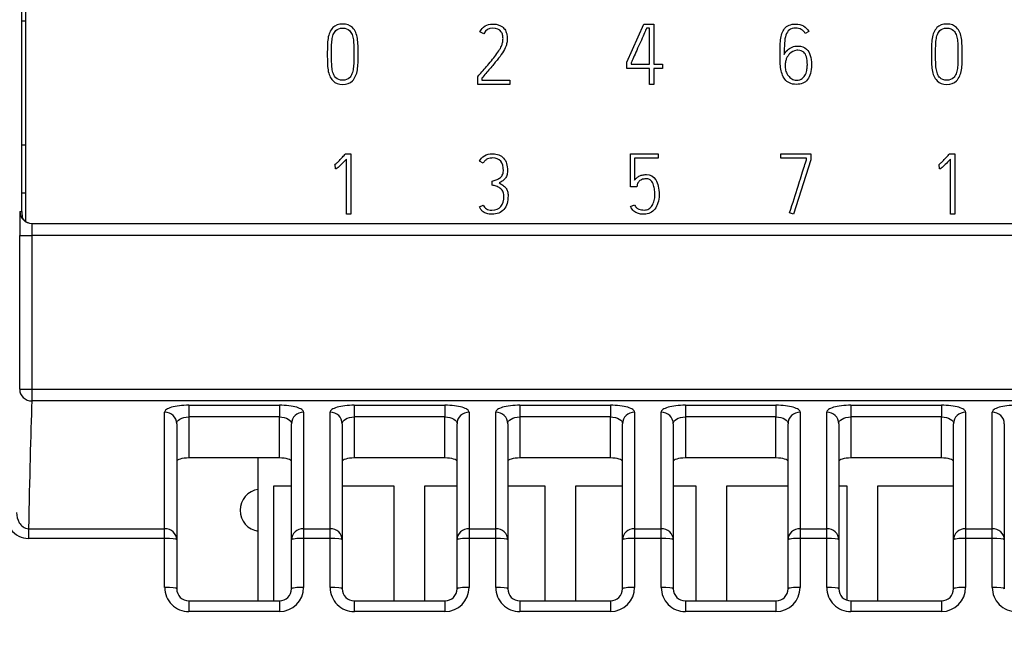
# Model space of a CAD drawing. Units: millimetres. Extents: x 0 to 420, y 0 to 297.
# Drawn here: x 184 to 216, y 150 to 171 of the extents above; entities that cross this region are included whole.
import ezdxf
from ezdxf.enums import TextEntityAlignment as Align

# ---------------------------------------------------------------- set-up
doc = ezdxf.new("R2010")
doc.units = ezdxf.units.MM
for name, color, linetype in [('$TD_AUDIT_GENERATED_(2B5)', 7, 'Continuous'), ('C98130-A7800-C02', 7, 'Continuous'), ('C98130-A7800-X35', 7, 'Continuous'), ('Default', 7, 'Continuous'), ('PCB-TP1-32BIT', 7, 'Continuous')]:
    doc.layers.add(name, color=color, linetype=linetype)
doc.styles.add('SEACAD_Solid_Edge_ISO', font='seiso.ttf')
doc.dimstyles.new('Siemens', dxfattribs={"dimtxt": 5, "dimasz": 5, "dimexe": 2.5, "dimexo": 0, "dimgap": 2.5, "dimtad": 1, "dimtxsty": 'SEACAD_Solid_Edge_ISO', "dimblk1": '_SE_FILLED', "dimblk2": '_SE_FILLED', "dimsah": 1, "dimcen": 2.5, "dimadec": 1, "dimazin": 0, "dimtfac": 1, "dimtmove": 0, "dimatfit": 3, "dimfxl": 1, "dimtolj": 1, "dimarcsym": 0})

# ---------------------------------------------------------------- blocks, each defined once
blk = doc.blocks.new('SE1')
at = {"layer": '$TD_AUDIT_GENERATED_(2B5)', "color": 7, "linetype": 'Continuous'}
for p, q in [((191.469, 151.358), (191.469, 156.09)), ((192.569, 155.158), (191.969, 155.158)), ((191.969, 155.158), (191.969, 151.358)), ((195.969, 155.158), (194.249, 155.158)), ((195.969, 151.358), (195.969, 155.158)), ((198.049, 155.158), (196.969, 155.158)), ((196.969, 155.158), (196.969, 151.358)), ((200.969, 155.158), (199.729, 155.158)), ((200.969, 151.358), (200.969, 155.158)), ((203.529, 155.158), (201.969, 155.158)), ((201.969, 155.158), (201.969, 151.358)), ((205.969, 155.158), (205.209, 155.158)), ((205.969, 151.358), (205.969, 155.158)), ((209.009, 155.158), (206.969, 155.158)), ((206.969, 155.158), (206.969, 151.358)), ((210.969, 155.158), (210.689, 155.158)), ((210.969, 151.379), (210.969, 155.158)), ((214.489, 155.158), (211.969, 155.158)), ((211.969, 155.158), (211.969, 151.358))]:
    blk.add_line(p, q, dxfattribs=at)
at = {"layer": 'C98130-A7800-C02', "color": 7, "linetype": 'Continuous'}
for p, q in [((183.638, 164.258), (183.638, 181.746)), ((183.769, 163.921), (183.769, 181.758)), ((183.769, 170.558), (183.638, 170.558)), ((183.769, 166.965), (183.763, 166.965)), ((183.763, 166.965), (183.763, 166.458)), ((183.638, 166.458), (183.769, 166.458)), ((183.769, 164.858), (183.638, 164.858)), ((183.763, 164.858), (183.763, 164.352)), ((183.763, 164.352), (183.769, 164.352)), ((183.577, 164.258), (183.638, 164.258)), ((183.977, 163.858), (279.562, 163.858)), ((183.57, 158.364), (183.57, 163.458)), ((183.57, 163.458), (183.97, 163.458)), ((183.97, 163.458), (183.97, 158.364)), ((279.569, 163.458), (183.97, 163.458)), ((183.57, 158.364), (183.97, 158.364)), ((183.97, 158.364), (279.569, 158.364)), ((183.97, 158.364), (183.97, 157.978)), ((279.569, 157.978), (183.97, 157.978)), ((189.169, 157.836), (192.169, 157.836)), ((189.169, 157.836), (189.169, 157.451)), ((192.169, 157.836), (192.169, 157.451)), ((194.649, 157.836), (197.649, 157.836)), ((194.649, 157.836), (194.649, 157.451)), ((197.649, 157.836), (197.649, 157.451)), ((200.129, 157.836), (203.129, 157.836)), ((200.129, 157.836), (200.129, 157.451)), ((203.129, 157.836), (203.129, 157.451)), ((205.609, 157.836), (208.609, 157.836)), ((205.609, 157.836), (205.609, 157.451)), ((208.609, 157.836), (208.609, 157.451)), ((211.089, 157.836), (214.089, 157.836)), ((211.089, 157.836), (211.089, 157.451)), ((214.089, 157.836), (214.089, 157.451)), ((188.369, 153.749), (188.369, 157.608)), ((192.969, 157.608), (192.969, 153.749)), ((193.849, 153.749), (193.849, 157.608)), ((198.449, 157.608), (198.449, 153.749)), ((199.329, 153.749), (199.329, 157.608)), ((203.929, 157.608), (203.929, 153.749)), ((204.809, 153.749), (204.809, 157.608)), ((209.409, 157.608), (209.409, 153.749)), ((210.289, 153.749), (210.289, 157.608)), ((214.889, 157.608), (214.889, 153.749)), ((215.769, 153.749), (215.769, 157.608)), ((188.769, 157.224), (188.769, 153.38)), ((192.169, 157.451), (189.169, 157.451)), ((189.169, 157.451), (189.169, 156.09)), ((192.169, 156.09), (192.169, 157.451)), ((192.569, 153.38), (192.569, 157.224)), ((194.249, 157.224), (194.249, 153.38)), ((197.649, 157.451), (194.649, 157.451)), ((194.649, 157.451), (194.649, 156.09)), ((197.649, 156.09), (197.649, 157.451)), ((198.049, 153.38), (198.049, 157.224)), ((199.729, 157.224), (199.729, 153.38)), ((203.129, 157.451), (200.129, 157.451)), ((200.129, 157.451), (200.129, 156.09)), ((203.129, 156.09), (203.129, 157.451)), ((203.529, 153.38), (203.529, 157.224)), ((205.209, 157.224), (205.209, 153.38)), ((208.609, 157.451), (205.609, 157.451)), ((205.609, 157.451), (205.609, 156.09)), ((208.609, 156.09), (208.609, 157.451)), ((209.009, 153.38), (209.009, 157.224)), ((210.689, 157.224), (210.689, 153.38)), ((214.089, 157.451), (211.089, 157.451)), ((211.089, 157.451), (211.089, 156.09)), ((214.089, 156.09), (214.089, 157.451)), ((214.489, 153.38), (214.489, 157.224)), ((216.169, 157.224), (216.169, 153.38)), ((192.169, 156.09), (189.169, 156.09)), ((197.649, 156.09), (194.649, 156.09)), ((203.129, 156.09), (200.129, 156.09)), ((208.609, 156.09), (205.609, 156.09)), ((214.089, 156.09), (211.089, 156.09)), ((183.862, 153.749), (188.369, 153.749)), ((183.862, 153.749), (183.862, 153.427)), ((188.369, 153.427), (188.369, 153.749)), ((192.969, 153.749), (193.849, 153.749)), ((192.969, 153.749), (192.969, 153.427)), ((193.849, 153.427), (193.849, 153.749)), ((198.449, 153.749), (199.329, 153.749)), ((198.449, 153.749), (198.449, 153.427)), ((199.329, 153.427), (199.329, 153.749)), ((203.929, 153.749), (204.809, 153.749)), ((203.929, 153.749), (203.929, 153.427)), ((204.809, 153.427), (204.809, 153.749)), ((209.409, 153.749), (210.289, 153.749)), ((209.409, 153.749), (209.409, 153.427)), ((210.289, 153.427), (210.289, 153.749)), ((214.889, 153.749), (215.769, 153.749)), ((214.889, 153.749), (214.889, 153.427)), ((215.769, 153.427), (215.769, 153.749)), ((188.369, 153.427), (183.862, 153.427)), ((188.369, 151.804), (188.369, 153.427)), ((188.769, 153.38), (188.769, 151.758)), ((192.569, 151.758), (192.569, 153.38)), ((192.969, 153.427), (192.969, 151.804)), ((193.849, 153.427), (192.969, 153.427)), ((193.849, 151.804), (193.849, 153.427)), ((194.249, 153.38), (194.249, 151.758)), ((198.049, 151.758), (198.049, 153.38)), ((198.449, 153.427), (198.449, 151.804)), ((199.329, 153.427), (198.449, 153.427)), ((199.329, 151.804), (199.329, 153.427)), ((199.729, 153.38), (199.729, 151.758)), ((203.529, 151.758), (203.529, 153.38)), ((203.929, 153.427), (203.929, 151.804)), ((204.809, 153.427), (203.929, 153.427)), ((204.809, 151.804), (204.809, 153.427)), ((205.209, 153.38), (205.209, 151.758)), ((209.009, 151.758), (209.009, 153.38)), ((209.409, 153.427), (209.409, 151.804)), ((210.289, 153.427), (209.409, 153.427)), ((210.289, 151.804), (210.289, 153.427)), ((210.689, 153.38), (210.689, 151.758)), ((214.489, 151.758), (214.489, 153.38)), ((214.889, 153.427), (214.889, 151.804)), ((215.769, 153.427), (214.889, 153.427)), ((215.769, 151.804), (215.769, 153.427)), ((216.169, 153.38), (216.169, 151.758)), ((189.169, 151.358), (192.169, 151.358)), ((189.169, 151.358), (189.169, 151.003)), ((192.169, 151.358), (192.169, 151.003)), ((194.649, 151.358), (197.649, 151.358)), ((194.649, 151.358), (194.649, 151.003)), ((197.649, 151.358), (197.649, 151.003)), ((200.129, 151.358), (203.129, 151.358)), ((200.129, 151.358), (200.129, 151.003)), ((203.129, 151.358), (203.129, 151.003)), ((205.609, 151.358), (208.609, 151.358)), ((205.609, 151.358), (205.609, 151.003)), ((208.609, 151.358), (208.609, 151.003)), ((211.089, 151.358), (214.089, 151.358)), ((211.089, 151.358), (211.089, 151.003)), ((214.089, 151.358), (214.089, 151.003)), ((192.169, 151.003), (189.169, 151.003)), ((197.649, 151.003), (194.649, 151.003)), ((203.129, 151.003), (200.129, 151.003)), ((208.609, 151.003), (205.609, 151.003)), ((214.089, 151.003), (211.089, 151.003))]:
    blk.add_line(p, q, dxfattribs=at)
for centre, radius, start, end in [((189.17, 151.803), 0.8, 179.967, 269.9757), ((189.169, 151.758), 0.4, 180, 270), ((192.169, 151.804), 0.8, 270.0332, 0.0242), ((192.169, 151.758), 0.4, 270, 0), ((194.65, 151.803), 0.8, 179.967, 269.9757), ((194.649, 151.758), 0.4, 180, 270), ((197.649, 151.804), 0.8, 270.0332, 0.0242), ((197.649, 151.758), 0.4, 270, 0), ((200.13, 151.803), 0.8, 179.967, 269.9757), ((200.129, 151.758), 0.4, 180, 270), ((203.129, 151.804), 0.8, 270.0332, 0.0242), ((203.129, 151.758), 0.4, 270, 0), ((205.61, 151.803), 0.8, 179.967, 269.9757), ((205.609, 151.758), 0.4, 180, 270), ((208.609, 151.804), 0.8, 270.0332, 0.0242), ((208.609, 151.758), 0.4, 270, 0), ((211.09, 151.803), 0.8, 179.967, 269.9757), ((211.089, 151.758), 0.4, 180, 270), ((214.089, 151.804), 0.8, 270.0332, 0.0242), ((214.089, 151.758), 0.4, 270, 0), ((216.57, 151.803), 0.8, 179.967, 269.9757)]:
    blk.add_arc(centre, radius, start, end, dxfattribs=at)
for centre, major_axis, ratio, start_param, end_param in [((183.577, 163.458), (0, 0.8), 0.008727, 0, 1.570796), ((183.977, 164.258), (0, -0.4), 0.999962, 4.712389, 6.283185), ((183.788, 164.258), (0, 0.4), 0.37501, 1.570796, 2.241334), ((183.984, 164.258), (-0.4, 0), 0.999886, 0.670537, 1.570796), ((183.977, 163.458), (0, 0.4), 0.017454, 0, 1.570796), ((183.97, 158.364), (-0.4, 0.013), 0.964455, 0.03303, 1.601522), ((184.201, 61.529), (0, 100), 0.008762, 0.267293, 0.397078), ((188.369, 157.224), (0.4, 0), 0.960787, 0, 1.570796), ((192.969, 157.224), (0.4, 0), 0.960787, 1.570796, 3.141593), ((193.849, 157.224), (0.4, 0), 0.960787, 0, 1.570796), ((198.449, 157.224), (0.4, 0), 0.960787, 1.570796, 3.141593), ((199.329, 157.224), (0.4, 0), 0.960787, 0, 1.570796), ((203.929, 157.224), (0.4, 0), 0.960787, 1.570796, 3.141593), ((204.809, 157.224), (0.4, 0), 0.960787, 0, 1.570796), ((209.409, 157.224), (0.4, 0), 0.960787, 1.570796, 3.141593), ((210.289, 157.224), (0.4, 0), 0.960787, 0, 1.570796), ((214.889, 157.224), (0.4, 0), 0.960787, 1.570796, 3.141593), ((215.769, 157.224), (0.4, 0), 0.960787, 0, 1.570796), ((188.369, 153.38), (0.4, 0), 0.922195, 0, 1.570796), ((192.969, 153.38), (0.4, 0), 0.922195, 1.570796, 3.141593), ((193.849, 153.38), (0.4, 0), 0.922195, 0, 1.570796), ((198.449, 153.38), (0.4, 0), 0.922195, 1.570796, 3.141593), ((199.329, 153.38), (0.4, 0), 0.922195, 0, 1.570796), ((203.929, 153.38), (0.4, 0), 0.922195, 1.570796, 3.141593), ((204.809, 153.38), (0.4, 0), 0.922195, 0, 1.570796), ((209.409, 153.38), (0.4, 0), 0.922195, 1.570796, 3.141593), ((210.289, 153.38), (0.4, 0), 0.922195, 0, 1.570796), ((214.889, 153.38), (0.4, 0), 0.922195, 1.570796, 3.141593), ((215.769, 153.38), (0.4, 0), 0.922195, 0, 1.570796), ((188.369, 153.38), (0.4, 0), 0.118172, 0, 1.570796), ((192.969, 153.38), (0.4, 0), 0.118172, 1.570796, 3.141593), ((193.849, 153.38), (0.4, 0), 0.118172, 0, 1.570796), ((198.449, 153.38), (0.4, 0), 0.118172, 1.570796, 3.141593), ((199.329, 153.38), (0.4, 0), 0.118172, 0, 1.570796), ((203.929, 153.38), (0.4, 0), 0.118172, 1.570796, 3.141593), ((204.809, 153.38), (0.4, 0), 0.118172, 0, 1.570796), ((209.409, 153.38), (0.4, 0), 0.118172, 1.570796, 3.141593), ((210.289, 153.38), (0.4, 0), 0.118172, 0, 1.570796), ((214.889, 153.38), (0.4, 0), 0.118172, 1.570796, 3.141593), ((215.769, 153.38), (0.4, 0), 0.118172, 0, 1.570796), ((188.369, 151.758), (0.4, 0), 0.114114, 0, 1.570796), ((192.969, 151.758), (0.4, 0), 0.114114, 1.570796, 3.141593), ((193.849, 151.758), (0.4, 0), 0.114114, 0, 1.570796), ((198.449, 151.758), (0.4, 0), 0.114114, 1.570796, 3.141593), ((199.329, 151.758), (0.4, 0), 0.114114, 0, 1.570796), ((203.929, 151.758), (0.4, 0), 0.114114, 1.570796, 3.141593), ((204.809, 151.758), (0.4, 0), 0.114114, 0, 1.570796), ((209.409, 151.758), (0.4, 0), 0.114114, 1.570796, 3.141593), ((210.289, 151.758), (0.4, 0), 0.114114, 0, 1.570796), ((214.889, 151.758), (0.4, 0), 0.114114, 1.570796, 3.141593), ((215.769, 151.758), (0.4, 0), 0.114114, 0, 1.570796)]:
    blk.add_ellipse(centre, major_axis=major_axis, ratio=ratio, start_param=start_param, end_param=end_param, dxfattribs=at)
for points, knots in [([(189.169, 157.836), (188.953, 157.836), (188.743, 157.811), (188.524, 157.747), (188.467, 157.722), (188.389, 157.667), (188.369, 157.638), (188.369, 157.608)], [0, 0, 0, 0, 0.5, 0.5, 0.75, 0.75, 1, 1, 1, 1]), ([(192.969, 157.608), (192.969, 157.638), (192.949, 157.667), (192.872, 157.722), (192.814, 157.747), (192.668, 157.789), (192.579, 157.807), (192.383, 157.83), (192.277, 157.836), (192.169, 157.836)], [0, 0, 0, 0, 0.25, 0.25, 0.5, 0.5, 0.75, 0.75, 1, 1, 1, 1]), ([(194.649, 157.836), (194.433, 157.836), (194.223, 157.811), (194.004, 157.747), (193.947, 157.722), (193.869, 157.667), (193.849, 157.638), (193.849, 157.608)], [0, 0, 0, 0, 0.5, 0.5, 0.75, 0.75, 1, 1, 1, 1]), ([(198.449, 157.608), (198.449, 157.638), (198.429, 157.667), (198.352, 157.722), (198.294, 157.747), (198.148, 157.789), (198.059, 157.807), (197.863, 157.83), (197.757, 157.836), (197.649, 157.836)], [0, 0, 0, 0, 0.25, 0.25, 0.5, 0.5, 0.75, 0.75, 1, 1, 1, 1]), ([(200.129, 157.836), (199.913, 157.836), (199.703, 157.811), (199.484, 157.747), (199.427, 157.722), (199.349, 157.667), (199.329, 157.638), (199.329, 157.608)], [0, 0, 0, 0, 0.5, 0.5, 0.75, 0.75, 1, 1, 1, 1]), ([(203.929, 157.608), (203.929, 157.638), (203.909, 157.667), (203.832, 157.722), (203.774, 157.747), (203.628, 157.789), (203.539, 157.807), (203.343, 157.83), (203.237, 157.836), (203.129, 157.836)], [0, 0, 0, 0, 0.25, 0.25, 0.5, 0.5, 0.75, 0.75, 1, 1, 1, 1]), ([(205.609, 157.836), (205.393, 157.836), (205.183, 157.811), (204.964, 157.747), (204.907, 157.722), (204.829, 157.667), (204.809, 157.638), (204.809, 157.608)], [0, 0, 0, 0, 0.5, 0.5, 0.75, 0.75, 1, 1, 1, 1]), ([(209.409, 157.608), (209.409, 157.638), (209.389, 157.667), (209.312, 157.722), (209.254, 157.747), (209.108, 157.789), (209.019, 157.807), (208.823, 157.83), (208.717, 157.836), (208.609, 157.836)], [0, 0, 0, 0, 0.25, 0.25, 0.5, 0.5, 0.75, 0.75, 1, 1, 1, 1]), ([(211.089, 157.836), (210.873, 157.836), (210.663, 157.811), (210.444, 157.747), (210.387, 157.722), (210.309, 157.667), (210.289, 157.638), (210.289, 157.608)], [0, 0, 0, 0, 0.5, 0.5, 0.75, 0.75, 1, 1, 1, 1]), ([(214.889, 157.608), (214.889, 157.638), (214.869, 157.667), (214.792, 157.722), (214.734, 157.747), (214.588, 157.789), (214.499, 157.807), (214.303, 157.83), (214.197, 157.836), (214.089, 157.836)], [0, 0, 0, 0, 0.25, 0.25, 0.5, 0.5, 0.75, 0.75, 1, 1, 1, 1]), ([(216.569, 157.836), (216.353, 157.836), (216.143, 157.811), (215.924, 157.747), (215.867, 157.722), (215.789, 157.667), (215.769, 157.638), (215.769, 157.608)], [0, 0, 0, 0, 0.5, 0.5, 0.75, 0.75, 1, 1, 1, 1]), ([(188.769, 157.224), (188.769, 157.28), (188.805, 157.336), (188.948, 157.422), (189.055, 157.451), (189.169, 157.451)], [0, 0, 0, 0, 0.5, 0.5, 1, 1, 1, 1]), ([(192.169, 157.451), (192.283, 157.451), (192.391, 157.422), (192.532, 157.337), (192.569, 157.28), (192.569, 157.224)], [0, 0, 0, 0, 0.5, 0.5, 1, 1, 1, 1]), ([(194.249, 157.224), (194.249, 157.28), (194.285, 157.336), (194.428, 157.422), (194.535, 157.451), (194.649, 157.451)], [0, 0, 0, 0, 0.5, 0.5, 1, 1, 1, 1]), ([(197.649, 157.451), (197.763, 157.451), (197.871, 157.422), (198.012, 157.337), (198.049, 157.28), (198.049, 157.224)], [0, 0, 0, 0, 0.5, 0.5, 1, 1, 1, 1]), ([(199.729, 157.224), (199.729, 157.28), (199.765, 157.336), (199.908, 157.422), (200.015, 157.451), (200.129, 157.451)], [0, 0, 0, 0, 0.5, 0.5, 1, 1, 1, 1]), ([(203.129, 157.451), (203.243, 157.451), (203.351, 157.422), (203.492, 157.337), (203.529, 157.28), (203.529, 157.224)], [0, 0, 0, 0, 0.5, 0.5, 1, 1, 1, 1]), ([(205.209, 157.224), (205.209, 157.28), (205.245, 157.336), (205.388, 157.422), (205.495, 157.451), (205.609, 157.451)], [0, 0, 0, 0, 0.5, 0.5, 1, 1, 1, 1]), ([(208.609, 157.451), (208.723, 157.451), (208.831, 157.422), (208.972, 157.337), (209.009, 157.28), (209.009, 157.224)], [0, 0, 0, 0, 0.5, 0.5, 1, 1, 1, 1]), ([(210.689, 157.224), (210.689, 157.28), (210.725, 157.336), (210.868, 157.422), (210.975, 157.451), (211.089, 157.451)], [0, 0, 0, 0, 0.5, 0.5, 1, 1, 1, 1]), ([(214.089, 157.451), (214.203, 157.451), (214.311, 157.422), (214.452, 157.337), (214.489, 157.28), (214.489, 157.224)], [0, 0, 0, 0, 0.5, 0.5, 1, 1, 1, 1]), ([(189.169, 156.09), (189.061, 156.09), (188.956, 156.077), (188.811, 156.034), (188.769, 156.004), (188.769, 155.974)], [0, 0, 0, 0, 0.5, 0.5, 1, 1, 1, 1]), ([(192.569, 155.974), (192.569, 156.004), (192.528, 156.034), (192.382, 156.077), (192.277, 156.09), (192.169, 156.09)], [0, 0, 0, 0, 0.5, 0.5, 1, 1, 1, 1]), ([(194.649, 156.09), (194.541, 156.09), (194.436, 156.077), (194.291, 156.034), (194.249, 156.004), (194.249, 155.974)], [0, 0, 0, 0, 0.5, 0.5, 1, 1, 1, 1]), ([(198.049, 155.974), (198.049, 156.004), (198.008, 156.034), (197.862, 156.077), (197.757, 156.09), (197.649, 156.09)], [0, 0, 0, 0, 0.5, 0.5, 1, 1, 1, 1]), ([(200.129, 156.09), (200.021, 156.09), (199.916, 156.077), (199.771, 156.034), (199.729, 156.004), (199.729, 155.974)], [0, 0, 0, 0, 0.5, 0.5, 1, 1, 1, 1]), ([(203.529, 155.974), (203.529, 156.004), (203.488, 156.034), (203.342, 156.077), (203.237, 156.09), (203.129, 156.09)], [0, 0, 0, 0, 0.5, 0.5, 1, 1, 1, 1]), ([(205.609, 156.09), (205.501, 156.09), (205.396, 156.077), (205.251, 156.034), (205.209, 156.004), (205.209, 155.974)], [0, 0, 0, 0, 0.5, 0.5, 1, 1, 1, 1]), ([(209.009, 155.974), (209.009, 156.004), (208.968, 156.034), (208.822, 156.077), (208.717, 156.09), (208.609, 156.09)], [0, 0, 0, 0, 0.5, 0.5, 1, 1, 1, 1]), ([(211.089, 156.09), (210.981, 156.09), (210.876, 156.077), (210.731, 156.034), (210.689, 156.004), (210.689, 155.974)], [0, 0, 0, 0, 0.5, 0.5, 1, 1, 1, 1]), ([(214.489, 155.974), (214.489, 156.004), (214.448, 156.034), (214.302, 156.077), (214.197, 156.09), (214.089, 156.09)], [0, 0, 0, 0, 0.5, 0.5, 1, 1, 1, 1]), ([(183.066, 154.337), (183.066, 154.225), (183.083, 154.115), (183.155, 153.903), (183.209, 153.803), (183.35, 153.63), (183.438, 153.556), (183.638, 153.455), (183.749, 153.427), (183.862, 153.427)], [0, 0, 0, 0, 0.25, 0.25, 0.5, 0.5, 0.75, 0.75, 1, 1, 1, 1]), ([(183.466, 154.289), (183.465, 154.17), (183.492, 154.051), (183.587, 153.893), (183.628, 153.845), (183.731, 153.772), (183.795, 153.748), (183.862, 153.749)], [0, 0, 0, 0, 0.5, 0.5, 0.75, 0.75, 1, 1, 1, 1])]:
    blk.add_open_spline(points, degree=3, knots=knots, dxfattribs=at)
at = {"layer": 'C98130-A7800-X35', "color": 7, "linetype": 'Continuous'}
for p, q in [((198.933, 170.142), (198.808, 170.206)), ((203.671, 169.199), (204.232, 170.463)), ((204.232, 170.463), (204.563, 170.463)), ((204.423, 170.326), (204.325, 170.326)), ((204.423, 169.134), (204.423, 170.326)), ((204.563, 170.463), (204.563, 169.134)), ((209.699, 170.213), (209.574, 170.148)), ((203.671, 168.994), (203.671, 169.199)), ((204.423, 168.994), (203.671, 168.994)), ((203.81, 169.17), (203.81, 169.134)), ((203.81, 169.134), (204.423, 169.134)), ((204.423, 168.463), (204.423, 168.994)), ((204.563, 169.134), (204.857, 169.134)), ((204.563, 168.994), (204.563, 168.463)), ((204.857, 168.994), (204.563, 168.994)), ((204.857, 169.134), (204.857, 168.994)), ((198.734, 168.463), (198.734, 168.717)), ((198.872, 168.668), (198.872, 168.602)), ((198.872, 168.602), (199.794, 168.602)), ((199.794, 168.602), (199.794, 168.463)), ((199.794, 168.463), (198.734, 168.463)), ((204.563, 168.463), (204.423, 168.463)), ((194.354, 166.163), (194.53, 166.163)), ((194.389, 164.163), (194.389, 165.99)), ((194.53, 166.163), (194.53, 164.163)), ((203.789, 166.163), (204.709, 166.163)), ((203.789, 165.07), (203.789, 166.163)), ((204.709, 166.024), (203.928, 166.024)), ((203.928, 166.024), (203.928, 165.29)), ((204.709, 166.163), (204.709, 166.024)), ((208.766, 166.163), (209.763, 166.163)), ((208.766, 166.024), (208.766, 166.163)), ((209.624, 166.024), (208.766, 166.024)), ((209.763, 165.962), (209.194, 164.163)), ((209.624, 165.984), (209.624, 166.024)), ((209.763, 166.163), (209.763, 165.962)), ((214.354, 166.163), (214.53, 166.163)), ((214.389, 164.163), (214.389, 165.99)), ((214.53, 166.163), (214.53, 164.163)), ((194.016, 165.81), (193.999, 165.803)), ((194.024, 165.667), (194.016, 165.81)), ((198.915, 165.854), (198.789, 165.917)), ((214.016, 165.81), (213.999, 165.803)), ((214.024, 165.667), (214.016, 165.81)), ((199.215, 165.123), (199.208, 165.259)), ((203.999, 165.07), (203.789, 165.07)), ((204.011, 165.131), (203.999, 165.07)), ((198.791, 164.41), (198.917, 164.467)), ((203.797, 164.418), (203.925, 164.475)), ((194.53, 164.163), (194.389, 164.163)), ((209.194, 164.163), (209.062, 164.208)), ((214.53, 164.163), (214.389, 164.163))]:
    blk.add_line(p, q, dxfattribs=at)
for points, knots in [([(193.94, 170.343), (194.02, 170.424), (194.129, 170.463), (194.402, 170.463), (194.51, 170.423), (194.591, 170.343), (194.637, 170.298), (194.673, 170.244), (194.696, 170.184), (194.721, 170.122), (194.739, 170.056), (194.751, 169.983), (194.763, 169.911), (194.768, 169.832), (194.771, 169.746), (194.773, 169.661), (194.773, 169.571), (194.773, 169.476), (194.773, 169.466), (194.773, 169.456), (194.773, 169.446), (194.773, 169.351), (194.772, 169.261), (194.771, 169.178), (194.769, 169.094), (194.762, 169.015), (194.738, 168.869), (194.719, 168.802), (194.692, 168.742), (194.666, 168.682), (194.631, 168.629), (194.586, 168.583), (194.505, 168.503), (194.399, 168.463), (194.129, 168.463), (194.022, 168.502), (193.943, 168.583), (193.896, 168.631), (193.859, 168.681), (193.833, 168.742), (193.808, 168.802), (193.79, 168.869), (193.767, 169.015), (193.76, 169.094), (193.758, 169.178), (193.755, 169.261), (193.755, 169.351), (193.755, 169.446), (193.755, 169.456), (193.755, 169.466), (193.755, 169.476), (193.755, 169.571), (193.756, 169.661), (193.758, 169.746), (193.759, 169.832), (193.767, 169.91), (193.79, 170.056), (193.808, 170.123), (193.833, 170.184), (193.858, 170.245), (193.895, 170.298), (193.94, 170.343)], [0, 0, 0, 0, 0.069356, 0.069356, 0.139378, 0.139378, 0.139378, 0.177017, 0.177017, 0.177017, 0.21782, 0.21782, 0.21782, 0.264443, 0.264443, 0.264443, 0.317258, 0.317258, 0.317258, 0.323126, 0.323126, 0.323126, 0.375686, 0.375686, 0.375686, 0.419246, 0.419246, 0.462807, 0.462807, 0.462807, 0.500535, 0.500535, 0.500535, 0.569207, 0.569207, 0.638547, 0.638547, 0.638547, 0.676568, 0.676568, 0.676568, 0.720052, 0.720052, 0.763535, 0.763535, 0.763535, 0.816095, 0.816095, 0.816095, 0.821963, 0.821963, 0.821963, 0.874778, 0.874778, 0.874778, 0.91851, 0.91851, 0.962242, 0.962242, 0.962242, 1, 1, 1, 1]), ([(194.041, 168.678), (194.093, 168.628), (194.167, 168.6), (194.264, 168.601), (194.36, 168.603), (194.433, 168.626), (194.485, 168.678), (194.521, 168.714), (194.55, 168.759), (194.571, 168.813), (194.591, 168.865), (194.606, 168.925), (194.614, 168.991), (194.622, 169.057), (194.63, 169.128), (194.631, 169.205), (194.632, 169.282), (194.634, 169.363), (194.634, 169.446), (194.634, 169.456), (194.634, 169.466), (194.634, 169.476), (194.634, 169.565), (194.634, 169.647), (194.631, 169.724), (194.629, 169.801), (194.625, 169.873), (194.617, 169.938), (194.609, 170.004), (194.593, 170.063), (194.574, 170.114), (194.554, 170.165), (194.526, 170.209), (194.49, 170.246), (194.438, 170.3), (194.361, 170.325), (194.164, 170.325), (194.089, 170.299), (194.038, 170.246), (194.002, 170.207), (193.973, 170.165), (193.934, 170.063), (193.921, 170.004), (193.911, 169.938), (193.903, 169.873), (193.898, 169.801), (193.897, 169.724), (193.896, 169.647), (193.893, 169.565), (193.893, 169.476), (193.893, 169.466), (193.893, 169.456), (193.893, 169.446), (193.893, 169.363), (193.895, 169.282), (193.897, 169.205), (193.9, 169.128), (193.904, 169.056), (193.913, 168.991), (193.922, 168.925), (193.936, 168.865), (193.956, 168.813), (193.976, 168.759), (194.004, 168.714), (194.041, 168.678)], [0, 0, 0, 0, 0.057131, 0.057131, 0.057131, 0.113944, 0.113944, 0.113944, 0.151844, 0.151844, 0.151844, 0.195306, 0.195306, 0.195306, 0.245933, 0.245933, 0.245933, 0.302844, 0.302844, 0.302844, 0.309918, 0.309918, 0.309918, 0.368367, 0.368367, 0.368367, 0.418942, 0.418942, 0.418942, 0.4618, 0.4618, 0.4618, 0.498828, 0.498828, 0.498828, 0.556627, 0.556627, 0.615197, 0.615197, 0.615197, 0.655177, 0.655177, 0.695158, 0.695158, 0.695158, 0.745747, 0.745747, 0.745747, 0.8042, 0.8042, 0.8042, 0.811274, 0.811274, 0.811274, 0.868189, 0.868189, 0.868189, 0.918793, 0.918793, 0.918793, 0.962225, 0.962225, 0.962225, 1, 1, 1, 1]), ([(198.734, 168.717), (198.74, 168.723), (198.745, 168.73), (198.75, 168.736), (198.783, 168.778), (198.828, 168.824), (198.875, 168.88), (198.923, 168.935), (198.973, 168.992), (199.078, 169.116), (199.132, 169.179), (199.186, 169.245), (199.24, 169.311), (199.291, 169.373), (199.337, 169.436), (199.382, 169.499), (199.424, 169.558), (199.459, 169.614), (199.495, 169.669), (199.518, 169.719), (199.533, 169.762), (199.543, 169.794), (199.554, 169.828), (199.562, 169.867), (199.569, 169.905), (199.572, 169.945), (199.572, 170.026), (199.568, 170.064), (199.55, 170.14), (199.533, 170.174), (199.512, 170.206), (199.458, 170.287), (199.361, 170.324), (199.095, 170.324), (198.996, 170.264), (198.933, 170.142)], [0, 0, 0, 0, 0.010218, 0.010218, 0.010218, 0.087134, 0.087134, 0.087134, 0.184295, 0.184295, 0.281456, 0.281456, 0.281456, 0.380327, 0.380327, 0.380327, 0.467538, 0.467538, 0.467538, 0.534793, 0.534793, 0.534793, 0.578956, 0.578956, 0.578956, 0.626394, 0.626394, 0.673832, 0.673832, 0.72127, 0.72127, 0.72127, 0.856495, 0.856495, 1, 1, 1, 1]), ([(198.808, 170.206), (198.896, 170.378), (199.036, 170.463), (199.287, 170.463), (199.336, 170.458), (199.378, 170.448), (199.421, 170.437), (199.458, 170.423), (199.491, 170.405), (199.522, 170.389), (199.55, 170.37), (199.594, 170.328), (199.613, 170.307), (199.627, 170.287), (199.659, 170.244), (199.68, 170.194), (199.693, 170.142), (199.706, 170.09), (199.711, 170.036), (199.711, 169.935), (199.707, 169.888), (199.699, 169.843), (199.691, 169.796), (199.68, 169.754), (199.665, 169.716), (199.643, 169.656), (199.608, 169.587), (199.556, 169.511), (199.505, 169.435), (199.445, 169.351), (199.373, 169.263), (199.3, 169.175), (199.223, 169.079), (199.136, 168.978), (199.051, 168.878), (198.963, 168.774), (198.872, 168.668)], [0, 0, 0, 0, 0.181713, 0.181713, 0.232933, 0.232933, 0.232933, 0.274758, 0.274758, 0.274758, 0.306319, 0.306319, 0.33788, 0.33788, 0.33788, 0.393593, 0.393593, 0.393593, 0.447601, 0.447601, 0.497559, 0.497559, 0.497559, 0.543293, 0.543293, 0.543293, 0.623823, 0.623823, 0.623823, 0.730821, 0.730821, 0.730821, 0.859032, 0.859032, 0.859032, 1, 1, 1, 1]), ([(204.325, 170.326), (204.32, 170.313), (204.302, 170.276), (204.25, 170.154), (204.217, 170.082), (204.143, 169.913), (204.103, 169.823), (204.019, 169.633), (203.979, 169.544), (203.942, 169.464), (203.905, 169.383), (203.876, 169.313), (203.826, 169.203), (203.813, 169.172), (203.81, 169.17)], [0, 0, 0, 0, 0.186274, 0.186274, 0.372548, 0.372548, 0.558823, 0.558823, 0.745097, 0.745097, 0.745097, 0.872548, 0.872548, 1, 1, 1, 1]), ([(208.743, 169.457), (208.743, 169.539), (208.744, 169.62), (208.745, 169.702), (208.747, 169.784), (208.753, 169.862), (208.762, 169.937), (208.771, 170.011), (208.786, 170.08), (208.827, 170.207), (208.857, 170.263), (208.895, 170.311), (208.932, 170.359), (208.982, 170.396), (209.101, 170.45), (209.174, 170.463), (209.358, 170.463), (209.445, 170.441), (209.522, 170.398), (209.599, 170.355), (209.657, 170.292), (209.699, 170.213)], [0, 0, 0, 0, 0.134418, 0.134418, 0.134418, 0.263529, 0.263529, 0.263529, 0.373556, 0.373556, 0.483582, 0.483582, 0.483582, 0.60349, 0.60349, 0.723398, 0.723398, 0.857623, 0.857623, 0.857623, 1, 1, 1, 1]), ([(209.574, 170.148), (209.544, 170.205), (209.502, 170.249), (209.393, 170.311), (209.331, 170.327), (209.173, 170.327), (209.102, 170.307), (209.052, 170.268), (209.002, 170.23), (208.964, 170.172), (208.939, 170.098), (208.914, 170.023), (208.897, 169.932), (208.891, 169.824), (208.884, 169.718), (208.88, 169.594), (208.88, 169.457)], [0, 0, 0, 0, 0.126789, 0.126789, 0.253578, 0.253578, 0.413237, 0.413237, 0.413237, 0.555647, 0.555647, 0.555647, 0.747336, 0.747336, 0.747336, 1, 1, 1, 1]), ([(213.94, 170.343), (214.02, 170.424), (214.129, 170.463), (214.402, 170.463), (214.51, 170.423), (214.591, 170.343), (214.637, 170.298), (214.673, 170.244), (214.696, 170.184), (214.721, 170.122), (214.739, 170.056), (214.751, 169.983), (214.763, 169.911), (214.768, 169.832), (214.771, 169.746), (214.773, 169.661), (214.773, 169.571), (214.773, 169.476), (214.773, 169.466), (214.773, 169.456), (214.773, 169.446), (214.773, 169.351), (214.772, 169.261), (214.771, 169.178), (214.769, 169.094), (214.762, 169.015), (214.738, 168.869), (214.719, 168.802), (214.692, 168.742), (214.666, 168.682), (214.631, 168.629), (214.586, 168.583), (214.505, 168.503), (214.399, 168.463), (214.129, 168.463), (214.022, 168.502), (213.943, 168.583), (213.896, 168.631), (213.859, 168.681), (213.833, 168.742), (213.808, 168.802), (213.79, 168.869), (213.767, 169.015), (213.76, 169.094), (213.758, 169.178), (213.755, 169.261), (213.755, 169.351), (213.755, 169.446), (213.755, 169.456), (213.755, 169.466), (213.755, 169.476), (213.755, 169.571), (213.756, 169.661), (213.758, 169.746), (213.759, 169.832), (213.767, 169.91), (213.79, 170.056), (213.808, 170.123), (213.833, 170.184), (213.858, 170.245), (213.895, 170.298), (213.94, 170.343)], [0, 0, 0, 0, 0.069356, 0.069356, 0.139378, 0.139378, 0.139378, 0.177017, 0.177017, 0.177017, 0.21782, 0.21782, 0.21782, 0.264443, 0.264443, 0.264443, 0.317258, 0.317258, 0.317258, 0.323126, 0.323126, 0.323126, 0.375686, 0.375686, 0.375686, 0.419246, 0.419246, 0.462807, 0.462807, 0.462807, 0.500535, 0.500535, 0.500535, 0.569207, 0.569207, 0.638547, 0.638547, 0.638547, 0.676568, 0.676568, 0.676568, 0.720052, 0.720052, 0.763535, 0.763535, 0.763535, 0.816095, 0.816095, 0.816095, 0.821963, 0.821963, 0.821963, 0.874778, 0.874778, 0.874778, 0.91851, 0.91851, 0.962242, 0.962242, 0.962242, 1, 1, 1, 1]), ([(214.041, 168.678), (214.093, 168.628), (214.167, 168.6), (214.264, 168.601), (214.36, 168.603), (214.433, 168.626), (214.485, 168.678), (214.521, 168.714), (214.55, 168.759), (214.571, 168.813), (214.591, 168.865), (214.606, 168.925), (214.614, 168.991), (214.622, 169.057), (214.63, 169.128), (214.631, 169.205), (214.632, 169.282), (214.634, 169.363), (214.634, 169.446), (214.634, 169.456), (214.634, 169.466), (214.634, 169.476), (214.634, 169.565), (214.634, 169.647), (214.631, 169.724), (214.629, 169.801), (214.625, 169.873), (214.617, 169.938), (214.609, 170.004), (214.593, 170.063), (214.574, 170.114), (214.554, 170.165), (214.526, 170.209), (214.49, 170.246), (214.438, 170.3), (214.361, 170.325), (214.164, 170.325), (214.089, 170.299), (214.038, 170.246), (214.002, 170.207), (213.973, 170.165), (213.934, 170.063), (213.921, 170.004), (213.911, 169.938), (213.903, 169.873), (213.898, 169.801), (213.897, 169.724), (213.896, 169.647), (213.893, 169.565), (213.893, 169.476), (213.893, 169.466), (213.893, 169.456), (213.893, 169.446), (213.893, 169.363), (213.895, 169.282), (213.897, 169.205), (213.9, 169.128), (213.904, 169.056), (213.913, 168.991), (213.922, 168.925), (213.936, 168.865), (213.956, 168.813), (213.976, 168.759), (214.004, 168.714), (214.041, 168.678)], [0, 0, 0, 0, 0.057131, 0.057131, 0.057131, 0.113944, 0.113944, 0.113944, 0.151844, 0.151844, 0.151844, 0.195306, 0.195306, 0.195306, 0.245933, 0.245933, 0.245933, 0.302844, 0.302844, 0.302844, 0.309918, 0.309918, 0.309918, 0.368367, 0.368367, 0.368367, 0.418942, 0.418942, 0.418942, 0.4618, 0.4618, 0.4618, 0.498828, 0.498828, 0.498828, 0.556627, 0.556627, 0.615197, 0.615197, 0.615197, 0.655177, 0.655177, 0.695158, 0.695158, 0.695158, 0.745747, 0.745747, 0.745747, 0.8042, 0.8042, 0.8042, 0.811274, 0.811274, 0.811274, 0.868189, 0.868189, 0.868189, 0.918793, 0.918793, 0.918793, 0.962225, 0.962225, 0.962225, 1, 1, 1, 1]), ([(208.88, 169.457), (208.9, 169.494), (208.923, 169.53), (208.952, 169.561), (209.043, 169.66), (209.149, 169.72), (209.283, 169.73), (209.299, 169.731), (209.316, 169.731), (209.332, 169.732), (209.451, 169.738), (209.549, 169.697), (209.622, 169.628), (209.73, 169.526), (209.786, 169.355), (209.786, 168.892), (209.741, 168.727), (209.567, 168.517), (209.444, 168.463), (209.195, 168.463), (209.119, 168.479), (209.057, 168.51), (208.995, 168.541), (208.944, 168.581), (208.864, 168.685), (208.832, 168.745), (208.812, 168.813), (208.791, 168.881), (208.774, 168.95), (208.764, 169.024), (208.753, 169.097), (208.748, 169.171), (208.745, 169.246), (208.743, 169.32), (208.743, 169.391), (208.743, 169.457)], [0, 0, 0, 0, 0.034639, 0.034639, 0.034639, 0.139158, 0.139158, 0.139158, 0.152696, 0.152696, 0.152696, 0.239427, 0.239427, 0.239427, 0.378681, 0.378681, 0.508149, 0.508149, 0.637617, 0.637617, 0.711902, 0.711902, 0.711902, 0.766837, 0.766837, 0.821771, 0.821771, 0.821771, 0.881297, 0.881297, 0.881297, 0.942361, 0.942361, 0.942361, 1, 1, 1, 1]), ([(209.338, 169.594), (209.323, 169.593), (209.309, 169.592), (209.295, 169.591), (209.2, 169.582), (209.121, 169.545), (209.056, 169.471), (209.033, 169.445), (209.014, 169.419), (208.997, 169.393), (208.98, 169.366), (208.965, 169.337), (208.952, 169.305), (208.938, 169.271), (208.93, 169.235), (208.923, 169.192), (208.917, 169.15), (208.914, 169.102), (208.914, 169.048)], [0, 0, 0, 0, 0.055485, 0.055485, 0.055485, 0.409031, 0.409031, 0.409031, 0.534725, 0.534725, 0.534725, 0.662993, 0.662993, 0.662993, 0.813594, 0.813594, 0.813594, 1, 1, 1, 1]), ([(208.914, 169.048), (208.914, 168.998), (208.922, 168.948), (208.94, 168.894), (208.958, 168.843), (208.982, 168.794), (209.015, 168.752), (209.049, 168.709), (209.087, 168.674), (209.132, 168.645), (209.179, 168.616), (209.23, 168.604), (209.369, 168.604), (209.434, 168.622), (209.48, 168.659), (209.527, 168.697), (209.565, 168.741), (209.588, 168.796), (209.611, 168.85), (209.63, 168.905), (209.636, 168.963), (209.643, 169.022), (209.648, 169.072), (209.648, 169.318), (209.609, 169.455), (209.53, 169.528), (209.482, 169.572), (209.418, 169.593), (209.338, 169.594)], [0, 0, 0, 0, 0.078192, 0.078192, 0.078192, 0.159455, 0.159455, 0.159455, 0.239031, 0.239031, 0.239031, 0.313002, 0.313002, 0.423098, 0.423098, 0.423098, 0.511034, 0.511034, 0.511034, 0.598632, 0.598632, 0.598632, 0.652099, 0.652099, 0.895847, 0.895847, 0.895847, 1, 1, 1, 1]), ([(193.999, 165.803), (194.008, 165.808), (194.025, 165.823), (194.073, 165.865), (194.101, 165.892), (194.131, 165.924), (194.161, 165.955), (194.195, 165.99), (194.23, 166.027), (194.267, 166.065), (194.301, 166.102), (194.334, 166.141), (194.34, 166.148), (194.347, 166.156), (194.354, 166.163)], [0, 0, 0, 0, 0.177037, 0.177037, 0.354073, 0.354073, 0.354073, 0.637049, 0.637049, 0.637049, 0.940711, 0.940711, 0.940711, 1, 1, 1, 1]), ([(194.389, 165.99), (194.316, 165.912), (194.26, 165.851), (194.214, 165.807), (194.171, 165.765), (194.136, 165.731), (194.11, 165.71), (194.084, 165.69), (194.065, 165.676), (194.053, 165.672)], [0, 0, 0, 0, 0.544687, 0.544687, 0.544687, 0.85156, 0.85156, 0.85156, 1, 1, 1, 1]), ([(198.789, 165.917), (198.871, 166.08), (199.017, 166.163), (199.386, 166.163), (199.508, 166.115), (199.593, 166.018), (199.678, 165.922), (199.721, 165.783), (199.721, 165.539), (199.713, 165.485), (199.696, 165.442), (199.679, 165.4), (199.658, 165.363), (199.604, 165.301), (199.573, 165.275), (199.508, 165.233), (199.475, 165.215), (199.441, 165.198)], [0, 0, 0, 0, 0.280774, 0.280774, 0.492222, 0.492222, 0.492222, 0.7273, 0.7273, 0.81017, 0.81017, 0.81017, 0.873447, 0.873447, 0.936723, 0.936723, 1, 1, 1, 1]), ([(199.208, 165.259), (199.252, 165.272), (199.296, 165.287), (199.34, 165.301), (199.385, 165.316), (199.426, 165.335), (199.496, 165.384), (199.526, 165.415), (199.548, 165.454), (199.57, 165.493), (199.583, 165.541), (199.583, 165.884), (199.465, 166.026), (199.2, 166.026), (199.171, 166.023), (199.143, 166.018), (199.113, 166.012), (199.084, 166.006), (199.057, 165.993), (199.03, 165.98), (199.004, 165.965), (198.979, 165.942), (198.954, 165.92), (198.934, 165.889), (198.915, 165.854)], [0, 0, 0, 0, 0.088568, 0.088568, 0.088568, 0.172914, 0.172914, 0.257259, 0.257259, 0.257259, 0.34777, 0.34777, 0.765658, 0.765658, 0.813613, 0.813613, 0.813613, 0.870687, 0.870687, 0.870687, 0.930181, 0.930181, 0.930181, 1, 1, 1, 1]), ([(209.062, 164.208), (209.166, 164.535), (209.258, 164.829), (209.339, 165.088), (209.374, 165.198), (209.407, 165.306), (209.442, 165.412), (209.475, 165.517), (209.505, 165.614), (209.557, 165.782), (209.58, 165.85), (209.597, 165.902), (209.614, 165.952), (209.622, 165.982), (209.624, 165.984)], [0, 0, 0, 0, 0.494966, 0.494966, 0.494966, 0.677732, 0.677732, 0.677732, 0.81542, 0.81542, 0.953107, 0.953107, 0.953107, 1, 1, 1, 1]), ([(213.999, 165.803), (214.008, 165.808), (214.025, 165.823), (214.073, 165.865), (214.101, 165.892), (214.131, 165.924), (214.161, 165.955), (214.195, 165.99), (214.23, 166.027), (214.267, 166.065), (214.301, 166.102), (214.334, 166.141), (214.34, 166.148), (214.347, 166.156), (214.354, 166.163)], [0, 0, 0, 0, 0.177037, 0.177037, 0.354073, 0.354073, 0.354073, 0.637049, 0.637049, 0.637049, 0.940711, 0.940711, 0.940711, 1, 1, 1, 1]), ([(214.389, 165.99), (214.316, 165.912), (214.26, 165.851), (214.214, 165.807), (214.171, 165.765), (214.136, 165.731), (214.11, 165.71), (214.084, 165.69), (214.065, 165.676), (214.053, 165.672)], [0, 0, 0, 0, 0.544687, 0.544687, 0.544687, 0.85156, 0.85156, 0.85156, 1, 1, 1, 1]), ([(203.928, 165.29), (203.945, 165.314), (203.966, 165.338), (203.99, 165.36), (204.013, 165.382), (204.041, 165.402), (204.104, 165.436), (204.14, 165.45), (204.181, 165.461), (204.222, 165.472), (204.27, 165.475), (204.454, 165.475), (204.557, 165.418), (204.629, 165.301), (204.702, 165.184), (204.739, 165.018), (204.739, 164.705), (204.726, 164.615), (204.676, 164.458), (204.642, 164.39), (204.599, 164.335), (204.555, 164.279), (204.503, 164.235), (204.383, 164.178), (204.316, 164.163), (204.222, 164.163), (204.191, 164.163), (204.153, 164.167), (204.114, 164.171), (204.073, 164.178), (203.987, 164.209), (203.944, 164.234), (203.903, 164.269), (203.862, 164.305), (203.826, 164.353), (203.797, 164.418)], [0, 0, 0, 0, 0.033243, 0.033243, 0.033243, 0.072326, 0.072326, 0.111409, 0.111409, 0.111409, 0.162478, 0.162478, 0.294733, 0.294733, 0.294733, 0.482272, 0.482272, 0.569714, 0.569714, 0.657155, 0.657155, 0.657155, 0.734574, 0.734574, 0.811993, 0.811993, 0.835922, 0.835922, 0.835922, 0.885129, 0.885129, 0.934337, 0.934337, 0.934337, 1, 1, 1, 1]), ([(203.925, 164.475), (203.944, 164.436), (203.965, 164.406), (203.988, 164.383), (204.011, 164.362), (204.038, 164.344), (204.066, 164.331), (204.093, 164.318), (204.122, 164.31), (204.152, 164.307), (204.182, 164.305), (204.214, 164.301), (204.244, 164.302), (204.301, 164.305), (204.353, 164.315), (204.442, 164.37), (204.48, 164.407), (204.537, 164.499), (204.561, 164.553), (204.577, 164.614), (204.592, 164.674), (204.599, 164.737), (204.599, 164.845), (204.596, 164.895), (204.591, 164.955), (204.586, 165.014), (204.573, 165.073), (204.554, 165.129), (204.536, 165.187), (204.506, 165.235), (204.433, 165.317), (204.383, 165.336), (204.254, 165.336), (204.201, 165.327), (204.119, 165.288), (204.088, 165.265), (204.043, 165.216), (204.029, 165.192), (204.021, 165.171), (204.013, 165.151), (204.011, 165.136), (204.011, 165.131)], [0, 0, 0, 0, 0.052149, 0.052149, 0.052149, 0.095861, 0.095861, 0.095861, 0.137869, 0.137869, 0.137869, 0.180728, 0.180728, 0.180728, 0.257493, 0.257493, 0.334257, 0.334257, 0.411021, 0.411021, 0.411021, 0.510385, 0.510385, 0.570783, 0.570783, 0.570783, 0.653977, 0.653977, 0.653977, 0.717666, 0.717666, 0.781354, 0.781354, 0.847696, 0.847696, 0.914038, 0.914038, 0.98038, 0.98038, 0.98038, 1, 1, 1, 1]), ([(199.441, 165.198), (199.487, 165.175), (199.528, 165.15), (199.604, 165.098), (199.635, 165.07), (199.66, 165.037), (199.685, 165.004), (199.704, 164.966), (199.732, 164.88), (199.739, 164.832), (199.739, 164.579), (199.693, 164.427), (199.601, 164.322), (199.509, 164.216), (199.378, 164.163), (199.139, 164.163), (199.083, 164.17), (198.992, 164.198), (198.953, 164.217), (198.919, 164.241), (198.887, 164.265), (198.861, 164.291), (198.84, 164.32), (198.82, 164.35), (198.804, 164.38), (198.791, 164.41)], [0, 0, 0, 0, 0.068565, 0.068565, 0.13713, 0.13713, 0.13713, 0.204975, 0.204975, 0.27282, 0.27282, 0.51997, 0.51997, 0.51997, 0.733089, 0.733089, 0.812611, 0.812611, 0.892134, 0.892134, 0.892134, 0.948598, 0.948598, 0.948598, 1, 1, 1, 1]), ([(198.917, 164.467), (198.943, 164.409), (198.978, 164.366), (199.022, 164.34), (199.067, 164.313), (199.127, 164.3), (199.204, 164.301), (199.339, 164.303), (199.439, 164.34), (199.566, 164.496), (199.599, 164.618), (199.601, 164.781), (199.602, 164.837), (199.589, 164.887), (199.565, 164.928), (199.541, 164.969), (199.509, 165.002), (199.471, 165.028), (199.434, 165.054), (199.393, 165.075), (199.349, 165.091), (199.304, 165.106), (199.26, 165.115), (199.215, 165.123)], [0, 0, 0, 0, 0.10249, 0.10249, 0.10249, 0.217456, 0.217456, 0.217456, 0.435785, 0.435785, 0.654115, 0.654115, 0.654115, 0.747638, 0.747638, 0.747638, 0.831897, 0.831897, 0.831897, 0.915845, 0.915845, 0.915845, 1, 1, 1, 1])]:
    blk.add_open_spline(points, degree=3, knots=knots, dxfattribs=at)
for points in [[(194.053, 165.672), (194.041, 165.669), (194.032, 165.667), (194.024, 165.667)], [(214.053, 165.672), (214.041, 165.669), (214.032, 165.667), (214.024, 165.667)]]:
    blk.add_open_spline(points, degree=3, dxfattribs=at)
at = {"layer": 'PCB-TP1-32BIT', "color": 7, "linetype": 'Continuous'}
blk.add_arc((191.569, 154.358), 0.7, 98.2132, 261.7868, dxfattribs=at)
blk = doc.blocks.new('DMBLK2')
at = {"layer": 'Default', "linetype": 'Continuous'}
for points in [[(172.488, 177.163), (174.154, 177.163), (173.321, 182.163)], [(172.488, 108.159), (173.321, 103.159), (174.154, 108.159)]]:
    blk.add_hatch(color=7, dxfattribs=at).paths.add_polyline_path(points)
at = {"layer": 'Default', "color": 7, "linetype": 'Continuous'}
for p, q in [((204.969, 182.163), (170.821, 182.163)), ((173.321, 103.159), (173.321, 182.163)), ((182.171, 103.159), (170.821, 103.159))]:
    blk.add_line(p, q, dxfattribs=at)
at = {"layer": 'Default', "color": 7, "linetype": 'Continuous', "style": 'SEACAD_Solid_Edge_ISO'}
blk.add_text('79', height=5, rotation=90, dxfattribs=at).set_placement((167.071, 139.536), align=Align.TOP_LEFT)
blk = doc.blocks.new('_SE_FILLED')
at = {"color": 0}
blk.add_line((0, 0), (-1, 0), dxfattribs=at)
blk.add_solid([(0, 0), (-1, -0.1665), (-1, 0.1665), (0, 0)], dxfattribs=at)

msp = doc.modelspace()

# ---------------------------------------------------------------- block references
at = {"layer": 'Default'}
msp.add_blockref('SE1', (0, 0), dxfattribs=at)

# ---------------------------------------------------------------- dimensions: what is measured, and where the dimension line sits
at = {"layer": 'Default', "color": 7, "linetype": 'Continuous'}
dim = msp.add_linear_dim(base=(173.321, 182.163), p1=(182.171, 103.159), p2=(204.969, 182.163), angle=90, text='\\A1;<>', dimstyle='Siemens', dxfattribs=at)
dim.commit()
dim.dimension.update_dxf_attribs({"geometry": 'DMBLK2', "text_midpoint": (173.321, 142.661), "dimtype": 160})

doc.saveas('drawing.dxf')
